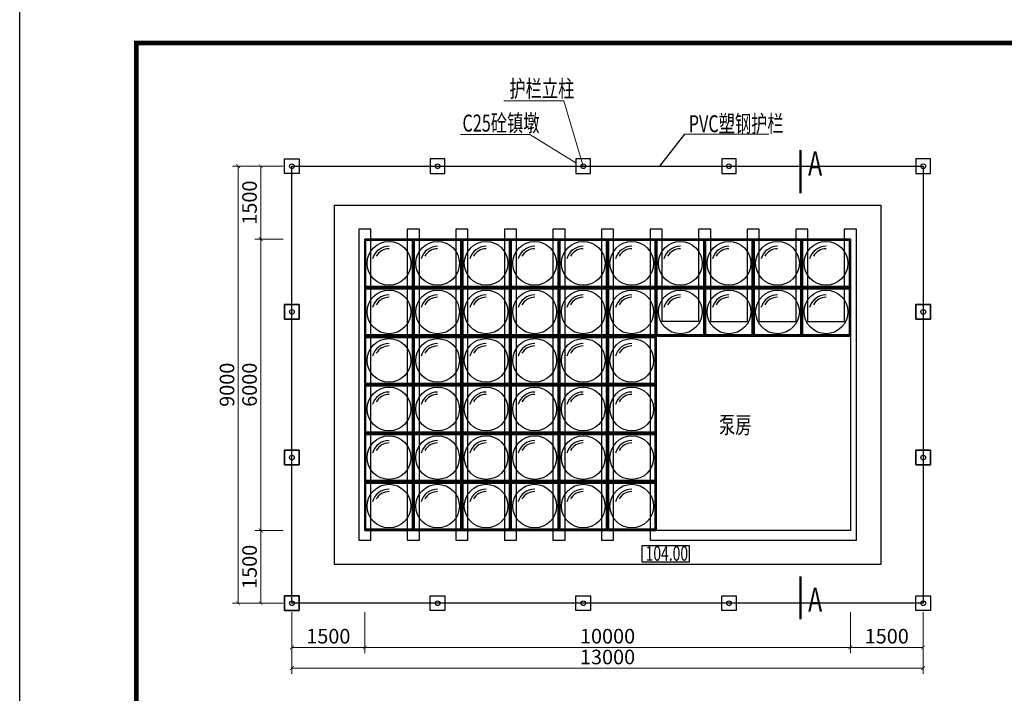
# Model space of a CAD drawing. Extents: x 7549731 to 7895860, y -2583146 to -2511728.
# Drawn here: x 7694029 to 7714306, y -2557979 to -2544108 of the extents above; entities that cross this region are included whole.
import ezdxf
from ezdxf.enums import TextEntityAlignment as Align

# ---------------------------------------------------------------- set-up
doc = ezdxf.new("R2010")
doc.units = 0
doc.header["$LTSCALE"] = 1000
doc.header["$PDSIZE"] = -3
doc.layers.get('0').update_dxf_attribs({"linetype": 'CONTINUOUS'})
doc.layers.get('DEFPOINTS').update_dxf_attribs({"color": 8, "linetype": 'CONTINUOUS'})
for name, color, linetype in [('000', 4, 'CONTINUOUS'), ('001', 7, 'CONTINUOUS'), ('窗编号', 4, 'CONTINUOUS')]:
    doc.layers.add(name, color=color, linetype=linetype)
for name, color, linetype, lineweight in [('TEXT', 3, 'CONTINUOUS', 15), ('THICK', 6, 'CONTINUOUS', 13), ('TK', 7, 'CONTINUOUS', 13)]:
    doc.layers.add(name, color=color, linetype=linetype, lineweight=lineweight)
doc.styles.add('HZTXT', font='tssdeng.shx', dxfattribs={"width": 0.7, "bigfont": 'tssdchn.shx'})
doc.styles.add('jdg', font='txt')
doc.styles.add('TSSD_LABEL', font='complex.shx', dxfattribs={"width": 0.7, "bigfont": 'hztxt.shx'})
doc.styles.add('一般用', font='Tssdeng.shx', dxfattribs={"width": 0.7, "bigfont": 'tssdchn.shx'})
doc.dimstyles.new('100', dxfattribs={"dimscale": 100, "dimtxt": 3, "dimasz": 0.8, "dimexe": 1.2, "dimexo": 1.8, "dimgap": 0.8, "dimtad": 1, "dimdec": 0, "dimrnd": 1, "dimzin": 0, "dimdsep": 46, "dimtxsty": '一般用', "dimblk1": 'ARCHTICK', "dimblk2": 'ARCHTICK', "dimsah": 1, "dimcen": -1, "dimclrd": 3, "dimclre": 3, "dimclrt": 7, "dimadec": 0, "dimazin": 0, "dimtfac": 0.002857, "dimtdec": 0, "dimtix": 1, "dimtmove": 2, "dimatfit": 3, "dimldrblk": 'ARCHTICK', "dimfxl": 0, "dimtvp": 1, "dimtolj": 1, "dimtzin": 0, "dimlwd": 9, "dimlwe": 9, "dimarcsym": 0})

# ---------------------------------------------------------------- blocks, each defined once
blk = doc.blocks.new('1000-1000')
for p, q in [((709619, -49540), (708619, -49540)), ((708619, -49540), (709619, -49540)), ((708644, -49565), (709594, -49565))]:
    blk.add_line(p, q)
for points in [[(708619, -50540), (708619, -49540), (709619, -49540), (709619, -50540)], [(708644, -50515), (708644, -49565), (709594, -49565), (709594, -50515)]]:
    blk.add_lwpolyline(points, close=True)
blk.add_circle((709119, -50040), 450)
for radius, end in [(350, 164.9669), (300, 150.7086)]:
    blk.add_arc((709119, -50040), radius, 90, end)
blk = doc.blocks.new('_ARCHTICK')
at = {"color": 0, "linetype": 'ByBlock', "const_width": 0.15}
blk.add_lwpolyline([(-0.5, -0.5), (0.5, 0.5)], dxfattribs=at)
blk = doc.blocks.new('*D112')
at = {"color": 3, "lineweight": 9}
for p, q in [((7701135, -2556305), (7701135, -2557153)), ((7711135, -2556305), (7711135, -2557153)), ((7701135, -2557033), (7711135, -2557033))]:
    blk.add_line(p, q, dxfattribs=at)
at = {"layer": 'DEFPOINTS', "color": 0}
for p in [(7701135, -2556125, -94165), (7711135, -2556125, -94165), (7711135, -2557033)]:
    blk.add_point(p, dxfattribs=at)
at = {"color": 3, "lineweight": 9, "xscale": 80, "yscale": 80, "zscale": 80, "rotation": 180}
blk.add_blockref('_ARCHTICK', (7701135, -2557033), dxfattribs=at)
at = {"color": 3, "lineweight": 9, "xscale": 80, "yscale": 80, "zscale": 80}
blk.add_blockref('_ARCHTICK', (7711135, -2557033), dxfattribs=at)
at = {"color": 7, "insert": (7706135, -2556803), "char_height": 300, "attachment_point": 5, "style": '一般用'}
blk.add_mtext('\\A1;10000', dxfattribs=at)
blk = doc.blocks.new('*D113')
at = {"color": 3, "lineweight": 9}
for p, q in [((7699455, -2548625), (7698872, -2548625)), ((7698992, -2548625), (7698992, -2554625)), ((7699455, -2554625), (7698872, -2554625))]:
    blk.add_line(p, q, dxfattribs=at)
at = {"layer": 'DEFPOINTS', "color": 0}
for p in [(7699635, -2548625, -94165), (7698992, -2554625), (7699635, -2554625, -94165)]:
    blk.add_point(p, dxfattribs=at)
at = {"color": 3, "lineweight": 9, "xscale": 80, "yscale": 80, "zscale": 80}
for p, rotation in [((7698992, -2548625), 90), ((7698992, -2554625), 270)]:
    blk.add_blockref('_ARCHTICK', p, dxfattribs=dict(at, rotation=rotation))
at = {"color": 7, "insert": (7698762, -2551625), "char_height": 300, "attachment_point": 5, "rotation": 90, "style": '一般用'}
blk.add_mtext('\\A1;6000', dxfattribs=at)
blk = doc.blocks.new('*D114')
at = {"color": 3, "lineweight": 9}
for p, q in [((7711135, -2556305), (7711135, -2557153)), ((7712635, -2556305), (7712635, -2557153)), ((7711135, -2557033), (7712635, -2557033))]:
    blk.add_line(p, q, dxfattribs=at)
at = {"layer": 'DEFPOINTS', "color": 0}
for p in [(7711135, -2556125, -94165), (7712635, -2556125, -94165), (7712635, -2557033)]:
    blk.add_point(p, dxfattribs=at)
at = {"color": 3, "lineweight": 9, "xscale": 80, "yscale": 80, "zscale": 80, "rotation": 180}
blk.add_blockref('_ARCHTICK', (7711135, -2557033), dxfattribs=at)
at = {"color": 3, "lineweight": 9, "xscale": 80, "yscale": 80, "zscale": 80}
blk.add_blockref('_ARCHTICK', (7712635, -2557033), dxfattribs=at)
at = {"color": 7, "insert": (7711885, -2556803), "char_height": 300, "attachment_point": 5, "style": '一般用'}
blk.add_mtext('\\A1;1500', dxfattribs=at)
blk = doc.blocks.new('*D115')
at = {"color": 3, "lineweight": 9}
for p, q in [((7699635, -2556305), (7699635, -2557153)), ((7701135, -2556305), (7701135, -2557153)), ((7701135, -2557033), (7699635, -2557033))]:
    blk.add_line(p, q, dxfattribs=at)
at = {"layer": 'DEFPOINTS', "color": 0}
for p in [(7699635, -2556125, -94165), (7701135, -2556125, -94165), (7699635, -2557033)]:
    blk.add_point(p, dxfattribs=at)
at = {"color": 3, "lineweight": 9, "xscale": 80, "yscale": 80, "zscale": 80, "rotation": 180}
blk.add_blockref('_ARCHTICK', (7699635, -2557033), dxfattribs=at)
at = {"color": 3, "lineweight": 9, "xscale": 80, "yscale": 80, "zscale": 80}
blk.add_blockref('_ARCHTICK', (7701135, -2557033), dxfattribs=at)
at = {"color": 7, "insert": (7700385, -2556803), "char_height": 300, "attachment_point": 5, "style": '一般用'}
blk.add_mtext('\\A1;1500', dxfattribs=at)
blk = doc.blocks.new('*D116')
at = {"color": 3, "lineweight": 9}
for p, q in [((7699455, -2547125), (7698872, -2547125)), ((7698992, -2548625), (7698992, -2547125)), ((7699455, -2548625), (7698872, -2548625))]:
    blk.add_line(p, q, dxfattribs=at)
at = {"layer": 'DEFPOINTS', "color": 0}
for p in [(7698992, -2547125), (7699635, -2547125, -94165), (7699635, -2548625, -94165)]:
    blk.add_point(p, dxfattribs=at)
at = {"color": 3, "lineweight": 9, "xscale": 80, "yscale": 80, "zscale": 80}
for p, rotation in [((7698992, -2547125), 90), ((7698992, -2548625), 270)]:
    blk.add_blockref('_ARCHTICK', p, dxfattribs=dict(at, rotation=rotation))
at = {"color": 7, "insert": (7698762, -2547875), "char_height": 300, "attachment_point": 5, "rotation": 90, "style": '一般用'}
blk.add_mtext('\\A1;1500', dxfattribs=at)
blk = doc.blocks.new('*D117')
at = {"color": 3, "lineweight": 9}
for p, q in [((7699455, -2554625), (7698872, -2554625)), ((7698992, -2554625), (7698992, -2556125)), ((7699455, -2556125), (7698872, -2556125))]:
    blk.add_line(p, q, dxfattribs=at)
at = {"layer": 'DEFPOINTS', "color": 0}
for p in [(7699635, -2554625, -94165), (7698992, -2556125), (7699635, -2556125, -94165)]:
    blk.add_point(p, dxfattribs=at)
at = {"color": 3, "lineweight": 9, "xscale": 80, "yscale": 80, "zscale": 80}
for p, rotation in [((7698992, -2554625), 90), ((7698992, -2556125), 270)]:
    blk.add_blockref('_ARCHTICK', p, dxfattribs=dict(at, rotation=rotation))
at = {"color": 7, "insert": (7698762, -2555375), "char_height": 300, "attachment_point": 5, "rotation": 90, "style": '一般用'}
blk.add_mtext('\\A1;1500', dxfattribs=at)
blk = doc.blocks.new('*D118')
at = {"color": 3, "lineweight": 9}
for p, q in [((7699455, -2547125), (7698408, -2547125)), ((7698528, -2556125), (7698528, -2547125)), ((7699455, -2556125), (7698408, -2556125))]:
    blk.add_line(p, q, dxfattribs=at)
at = {"layer": 'DEFPOINTS', "color": 0}
for p in [(7698528, -2547125), (7699635, -2547125, -94165), (7699635, -2556125, -94165)]:
    blk.add_point(p, dxfattribs=at)
at = {"color": 3, "lineweight": 9, "xscale": 80, "yscale": 80, "zscale": 80}
for p, rotation in [((7698528, -2547125), 90), ((7698528, -2556125), 270)]:
    blk.add_blockref('_ARCHTICK', p, dxfattribs=dict(at, rotation=rotation))
at = {"color": 7, "insert": (7698298, -2551625), "char_height": 300, "attachment_point": 5, "rotation": 90, "style": '一般用'}
blk.add_mtext('\\A1;9000', dxfattribs=at)
blk = doc.blocks.new('*D119')
at = {"color": 3, "lineweight": 9}
for p, q in [((7699635, -2556305), (7699635, -2557581)), ((7712635, -2556305), (7712635, -2557581)), ((7699635, -2557461), (7712635, -2557461))]:
    blk.add_line(p, q, dxfattribs=at)
at = {"layer": 'DEFPOINTS', "color": 0}
for p in [(7699635, -2556125, -94165), (7712635, -2556125, -94165), (7712635, -2557461)]:
    blk.add_point(p, dxfattribs=at)
at = {"color": 3, "lineweight": 9, "xscale": 80, "yscale": 80, "zscale": 80, "rotation": 180}
blk.add_blockref('_ARCHTICK', (7699635, -2557461), dxfattribs=at)
at = {"color": 3, "lineweight": 9, "xscale": 80, "yscale": 80, "zscale": 80}
blk.add_blockref('_ARCHTICK', (7712635, -2557461), dxfattribs=at)
at = {"color": 7, "insert": (7706135, -2557231), "char_height": 300, "attachment_point": 5, "style": '一般用'}
blk.add_mtext('\\A1;13000', dxfattribs=at)
blk = doc.blocks.new('A3图框固定部分')
at = {"layer": '000', "color": 7}
blk.add_lwpolyline([(395, -10), (-25, -10), (-25, 287), (395, 287)], close=True, dxfattribs=at)
at = {"layer": '000', "color": 7, "const_width": 1}
blk.add_lwpolyline([(0, 277), (385, 277), (385, 0), (0, 0)], close=True, dxfattribs=at)
blk = doc.blocks.new('A3图框')
blk.add_blockref('A3图框固定部分', (0, 0))
at = {"layer": '001', "style": 'jdg', "width": 0.85}
for tag, height, p in [('公司名称', 4, (342.5, 37.19)), ('工程项目名称', 2.2, (365.91, 29.22)), ('图纸名称', 3, (358.74, 15.94)), ('比例', 2.2, (350.62, 7.97)), ('日期', 2.2, (376.88, 7.97)), ('图号', 2.2, (363.75, 2.66))]:
    blk.add_attdef(tag, text='', height=height, dxfattribs=at).set_placement(p, align=Align.MIDDLE_CENTER)

msp = doc.modelspace()

# ---------------------------------------------------------------- linework, layer by layer
msp.add_line((7707720.2, -2546467.1), (7707207.5, -2547124.7, -94165))
at = {"color": 8}
for p, q in [((7708010.2, -2550324.7), (7707260.2, -2550324.7)), ((7708260.2, -2550324.7, -94165), (7709010.2, -2550324.7, -94165)), ((7709260.2, -2550324.7, -94165), (7710010.2, -2550324.7, -94165)), ((7710260.2, -2550324.7, -94165), (7711010.2, -2550324.7, -94165)), ((7707010.2, -2554824.7, -94165), (7711260.2, -2554824.7, -94165))]:
    msp.add_line(p, q, dxfattribs=at)
for points, elevation in [([(7696431.6, -2544588.5), (7696431.6, -2571211.1), (7725264.7, -2571211.1), (7725264.7, -2567126.4), (7733434.1, -2567126.4), (7733434.1, -2544588.5), (7696431.6, -2544588.5)], -31388.3), ([(7701135.2, -2548624.7), (7701135.2, -2554624.7), (7707135.2, -2554624.7), (7707135.2, -2550624.7), (7711135.2, -2550624.7), (7711135.2, -2548624.7), (7701135.2, -2548624.7)], -94165)]:
    msp.add_lwpolyline(points, dxfattribs=dict(elevation=elevation))
at = {"elevation": -94165}
for points in [[(7699785.2, -2547274.7), (7699485.2, -2547274.7), (7699485.2, -2546974.7), (7699785.2, -2546974.7)], [(7702485.2, -2547274.7), (7702785.2, -2547274.7), (7702785.2, -2546974.7), (7702485.2, -2546974.7)], [(7705485.2, -2547274.7), (7705785.2, -2547274.7), (7705785.2, -2546974.7), (7705485.2, -2546974.7)], [(7708485.2, -2547274.7), (7708785.2, -2547274.7), (7708785.2, -2546974.7), (7708485.2, -2546974.7)], [(7712485.2, -2547274.7), (7712785.2, -2547274.7), (7712785.2, -2546974.7), (7712485.2, -2546974.7)], [(7701135.2, -2548624.7), (7711135.2, -2548624.7), (7711135.2, -2554624.7), (7701135.2, -2554624.7)], [(7699785.2, -2549974.7), (7699485.2, -2549974.7), (7699485.2, -2550274.7), (7699785.2, -2550274.7)], [(7699485.2, -2549974.7), (7699785.2, -2549974.7), (7699785.2, -2550274.7), (7699485.2, -2550274.7)], [(7712485.2, -2549974.7), (7712785.2, -2549974.7), (7712785.2, -2550274.7), (7712485.2, -2550274.7)], [(7712785.2, -2549974.7), (7712485.2, -2549974.7), (7712485.2, -2550274.7), (7712785.2, -2550274.7)], [(7699785.2, -2552974.7), (7699485.2, -2552974.7), (7699485.2, -2553274.7), (7699785.2, -2553274.7)], [(7699485.2, -2552974.7), (7699785.2, -2552974.7), (7699785.2, -2553274.7), (7699485.2, -2553274.7)], [(7712485.2, -2552974.7), (7712785.2, -2552974.7), (7712785.2, -2553274.7), (7712485.2, -2553274.7)], [(7712785.2, -2552974.7), (7712485.2, -2552974.7), (7712485.2, -2553274.7), (7712785.2, -2553274.7)], [(7699785.2, -2555974.7), (7699485.2, -2555974.7), (7699485.2, -2556274.7), (7699785.2, -2556274.7)], [(7699485.2, -2555974.7), (7699785.2, -2555974.7), (7699785.2, -2556274.7), (7699485.2, -2556274.7)], [(7702485.2, -2555974.7), (7702785.2, -2555974.7), (7702785.2, -2556274.7), (7702485.2, -2556274.7)], [(7705485.2, -2555974.7), (7705785.2, -2555974.7), (7705785.2, -2556274.7), (7705485.2, -2556274.7)], [(7708485.2, -2555974.7), (7708785.2, -2555974.7), (7708785.2, -2556274.7), (7708485.2, -2556274.7)], [(7712485.2, -2555974.7), (7712785.2, -2555974.7), (7712785.2, -2556274.7), (7712485.2, -2556274.7)]]:
    msp.add_lwpolyline(points, close=True, dxfattribs=at)
at = {"color": 8, "elevation": -94165}
for points in [[(7701260.2, -2548424.7), (7701010.2, -2548424.7), (7701010.2, -2554824.7), (7701260.2, -2554824.7), (7701260.2, -2548424.7)], [(7702260.2, -2548424.7), (7702010.2, -2548424.7), (7702010.2, -2554824.7), (7702260.2, -2554824.7), (7702260.2, -2548424.7)], [(7703260.2, -2548424.7), (7703010.2, -2548424.7), (7703010.2, -2554824.7), (7703260.2, -2554824.7), (7703260.2, -2548424.7)], [(7704260.2, -2548424.7), (7704010.2, -2548424.7), (7704010.2, -2554824.7), (7704260.2, -2554824.7), (7704260.2, -2548424.7)], [(7705260.2, -2548424.7), (7705010.2, -2548424.7), (7705010.2, -2554824.7), (7705260.2, -2554824.7), (7705260.2, -2548424.7)], [(7706260.2, -2548424.7), (7706010.2, -2548424.7), (7706010.2, -2554824.7), (7706260.2, -2554824.7), (7706260.2, -2548424.7)], [(7707260.2, -2548424.7), (7707010.2, -2548424.7), (7707010.2, -2554824.7)], [(7707260.2, -2550324.7), (7707260.2, -2548424.7)], [(7708260.2, -2548424.7), (7708010.2, -2548424.7), (7708010.2, -2550324.7)], [(7708260.2, -2550324.7), (7708260.2, -2548424.7)], [(7709260.2, -2548424.7), (7709010.2, -2548424.7), (7709010.2, -2550324.7)], [(7709260.2, -2550324.7), (7709260.2, -2548424.7)], [(7710260.2, -2548424.7), (7710010.2, -2548424.7), (7710010.2, -2550324.7)], [(7710260.2, -2550324.7), (7710260.2, -2548424.7)], [(7711260.2, -2548424.7), (7711010.2, -2548424.7), (7711010.2, -2550324.7)], [(7711260.2, -2554824.7), (7711260.2, -2548424.7)]]:
    msp.add_lwpolyline(points, dxfattribs=at)
msp.add_lwpolyline([(7706850.5, -2554934.3), (7707813.9, -2554934.3), (7707813.9, -2555281.6), (7706850.5, -2555281.6)], close=True)
for centre in [(7699635.2, -2547124.7, -94165), (7702635.2, -2547124.7, -94165), (7705635.2, -2547124.7, -94165), (7708635.2, -2547124.7, -94165), (7712635.2, -2547124.7, -94165), (7699635.2, -2550124.7, -94165), (7699635.2, -2550124.7, -94165), (7712635.2, -2550124.7, -94165), (7712635.2, -2550124.7, -94165), (7699635.2, -2553124.7, -94165), (7699635.2, -2553124.7, -94165), (7712635.2, -2553124.7, -94165), (7712635.2, -2553124.7, -94165), (7699635.2, -2556124.7, -94165), (7699635.2, -2556124.7, -94165), (7702635.2, -2556124.7, -94165), (7705635.2, -2556124.7, -94165), (7708635.2, -2556124.7, -94165), (7712635.2, -2556124.7, -94165)]:
    msp.add_circle(centre, 48.3)
at = {"layer": 'THICK', "const_width": 50, "elevation": -188330}
for points in [[(7710111, -2547680.2), (7710111, -2546793.9)], [(7710111, -2555569.1), (7710111, -2556455.4)]]:
    msp.add_lwpolyline(points, dxfattribs=at)
at = {"layer": 'TK', "color": 0}
for p, q in [((7703996.5, -2545778.3, 566859), (7705236.5, -2545778.3, 566859)), ((7705236.5, -2545778.3, 566859), (7705635.2, -2547124.7, -94165)), ((7703105, -2546473.5, 566859), (7704536.9, -2546473.5, 566859)), ((7705485.2, -2547052.7, -94165), (7704536.9, -2546473.5, 566859)), ((7709459.6, -2546467.1), (7707720.2, -2546467.1))]:
    msp.add_line(p, q, dxfattribs=at)
at = {"layer": '窗编号', "elevation": -94165}
for points in [[(7699635.2, -2547124.7), (7712635.2, -2547124.7), (7712635.2, -2556124.7), (7699635.2, -2556124.7)], [(7700510.2, -2547924.7), (7711760.2, -2547924.7), (7711760.2, -2555324.7), (7700510.2, -2555324.7)]]:
    msp.add_lwpolyline(points, close=True, dxfattribs=at)

# ---------------------------------------------------------------- block references
at = {"xscale": 96.11018467694521, "yscale": 96.11018458288163, "zscale": 96.11018467542817}
msp.add_blockref('A3图框', (7696431.6, -2571211.1, -31388.3), dxfattribs=at)
at = {"color": 0}
for p in [(6992515.7, -2499084.6, -94165), (6993515.7, -2499084.6, -94165), (6994515.7, -2499084.6, -94165), (6995515.7, -2499084.6, -94165), (6996515.7, -2499084.6, -94165), (6997515.7, -2499084.6, -94165), (6998515.7, -2499084.6, -94165), (6999515.7, -2499084.6, -94165), (7000515.7, -2499084.6, -94165), (7001515.7, -2499084.6, -94165), (6992515.7, -2500084.6, -94165), (6993515.7, -2500084.6, -94165), (6994515.7, -2500084.6, -94165), (6995515.7, -2500084.6, -94165), (6996515.7, -2500084.6, -94165), (6997515.7, -2500084.6, -94165), (6998515.7, -2500084.6, -94165), (6999515.7, -2500084.6, -94165), (7000515.7, -2500084.6, -94165), (7001515.7, -2500084.6, -94165), (6992515.7, -2501084.6, -94165), (6993515.7, -2501084.6, -94165), (6994515.7, -2501084.6, -94165), (6995515.7, -2501084.6, -94165), (6996515.7, -2501084.6, -94165), (6997515.7, -2501084.6, -94165), (6992515.7, -2502084.6, -94165), (6993515.7, -2502084.6, -94165), (6994515.7, -2502084.6, -94165), (6995515.7, -2502084.6, -94165), (6996515.7, -2502084.6, -94165), (6997515.7, -2502084.6, -94165), (6992515.7, -2503084.6, -94165), (6993515.7, -2503084.6, -94165), (6994515.7, -2503084.6, -94165), (6995515.7, -2503084.6, -94165), (6996515.7, -2503084.6, -94165), (6997515.7, -2503084.6, -94165), (6992515.7, -2504084.6, -94165), (6993515.7, -2504084.6, -94165), (6994515.7, -2504084.6, -94165), (6995515.7, -2504084.6, -94165), (6996515.7, -2504084.6, -94165), (6997515.7, -2504084.6, -94165)]:
    msp.add_blockref('1000-1000', p, dxfattribs=at)

# ---------------------------------------------------------------- texts
at = {"layer": 'TEXT', "ltscale": 0.01, "style": '一般用', "width": 0.7}
for s, p in [('护栏立柱', (7704113.6, -2545354.6, 566859)), ('PVC塑钢护栏', (7707806.8, -2546074.2))]:
    msp.add_text(s, height=350, dxfattribs=at).set_placement(p, align=Align.TOP_LEFT)
msp.add_text('C25砼镇墩', height=350, dxfattribs=at).set_placement((7703147.1, -2546411.5, 566859))
at = {"layer": 'TEXT', "style": 'TSSD_LABEL', "width": 0.7}
for p in [(7710410.9, -2547133.4, -188330), (7710410.9, -2556115.9, -188330)]:
    msp.add_text('A', height=500, dxfattribs=at).set_placement(p, align=Align.MIDDLE)
at = {"layer": 'TEXT', "width": 0.7}
for s, height, style, p in [('泵房', 350, 'HZTXT', (7708430.9, -2552627, -94165)), ('104.00', 300, '一般用', (7706919, -2555248.7))]:
    msp.add_text(s, height=height, dxfattribs=dict(at, style=style)).set_placement(p)

# ---------------------------------------------------------------- dimensions: what is measured, and where the dimension line sits
for p1, p2, distance, picture, middle in [((7699635.2, -2556124.7, -94165), (7699635.2, -2547124.7, -94165), 1107.3, '*D118', (7698297.9, -2551624.7)), ((7699635.2, -2548624.7, -94165), (7699635.2, -2547124.7, -94165), 643.1, '*D116', (7698762.1, -2547874.7)), ((7699635.2, -2548624.7, -94165), (7699635.2, -2554624.7, -94165), -643.1, '*D113', (7698762.1, -2551624.7)), ((7699635.2, -2554624.7, -94165), (7699635.2, -2556124.7, -94165), -643.1, '*D117', (7698762.1, -2555374.7)), ((7701135.2, -2556124.7, -94165), (7699635.2, -2556124.7, -94165), 908.6, '*D115', (7700385.2, -2556803.2)), ((7699635.2, -2556124.7, -94165), (7712635.2, -2556124.7, -94165), -1336.3, '*D119', (7706135.2, -2557230.9)), ((7701135.2, -2556124.7, -94165), (7711135.2, -2556124.7, -94165), -908.6, '*D112', (7706135.2, -2556803.2)), ((7711135.2, -2556124.7, -94165), (7712635.2, -2556124.7, -94165), -908.6, '*D114', (7711885.2, -2556803.2))]:
    dim = msp.add_aligned_dim(p1=p1, p2=p2, distance=distance, dimstyle='100')
    dim.commit()
    dim.dimension.update_dxf_attribs({"geometry": picture, "text_midpoint": middle})

doc.saveas('drawing.dxf')
